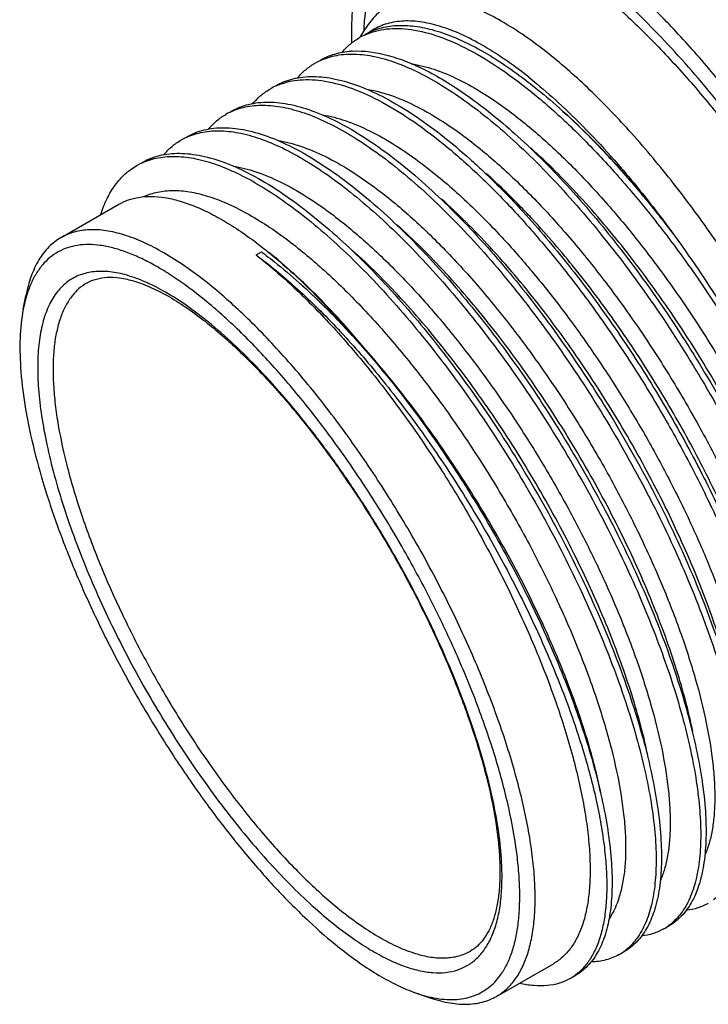
# Model space of a CAD drawing. Units: millimetres. Extents: x 0 to 420, y 0 to 297.
# Drawn here: x 293 to 312, y 167 to 194 of the extents above; entities that cross this region are included whole.
import ezdxf

# ---------------------------------------------------------------- set-up
doc = ezdxf.new("R2010")
doc.units = ezdxf.units.MM
doc.header["$LTSCALE"] = 23.1
doc.layers.get('0').update_dxf_attribs({"linetype": 'CONTINUOUS'})
doc.layers.add('FASEN', color=7, linetype='CONTINUOUS')
doc.layers.add('RUNDUNGEN', color=7, linetype='CONTINUOUS')

msp = doc.modelspace()

# ---------------------------------------------------------------- linework, layer by layer
at = {"color": 7, "linetype": 'CONTINUOUS'}
for p, q in [((302.7792, 193.1769), (302.9281, 193.4195)), ((307.2923, 192.0031), (307.3, 191.9971)), ((299.2529, 191.145), (299.2629, 191.1496)), ((294.619, 187.7149), (296.1989, 188.6217)), ((301.1627, 186.5338), (301.1809, 186.5165)), ((311.0514, 168.8689), (311.1972, 168.9526)), ((311.1907, 168.9599), (311.1883, 168.9581)), ((309.836, 168.1713), (309.9819, 168.255)), ((306.4916, 167.03), (308.0421, 167.92)), ((308.502, 167.5181), (308.6478, 167.6018))]:
    msp.add_line(p, q, dxfattribs=at)
at = {"color": 9, "linetype": 'CONTINUOUS'}
msp.add_line((299.9365, 187.24), (300.0823, 187.3237), dxfattribs=at)
at = {"color": 7, "linetype": 'CONTINUOUS'}
for centre, radius, start, end in [((303.6441, 191.626), 1.7756, 114.4643, 119.84602), ((302.6864, 190.4623), 2.3395, 93.08864, 94.0493), ((302.4277, 190.9304), 1.7734, 114.4557, 119.84929), ((301.2132, 190.2314), 1.7751, 114.43791, 119.84928), ((301.2225, 190.2111), 1.7973, 111.96255, 114.43854), ((299.9969, 189.5358), 1.7729, 114.81432, 119.85203), ((296.2247, 178.3843), 17.6671, 46.59618, 47.04683), ((298.7817, 188.8378), 1.7733, 114.45793, 119.84961), ((297.5668, 188.1393), 1.7744, 114.43794, 119.84645), ((293.007, 177.6996), 11.945, 52.88755, 53.67794), ((269.6513, 153.1739), 45.8082, 43.41073, 43.81733), ((310.3257, 170.1327), 1.4573, 299.86305, 306.29294), ((309.0931, 169.4587), 1.4866, 306.44011, 309.42224), ((309.1096, 169.4363), 1.4587, 299.86598, 306.44147), ((307.7838, 168.769), 1.4423, 299.86292, 305.08474), ((307.7758, 168.7805), 1.4564, 305.08215, 306.45375)]:
    msp.add_arc(centre, radius, start, end, dxfattribs=at)
for points, knots in [([(303.5759, 194.0665), (303.5115, 194.0296), (303.3865, 193.9461), (303.1549, 193.7422), (303.0109, 193.5544), (302.9281, 193.4195)], [0, 0, 0, 0, 0.2411098, 0.4859807, 1, 1, 1, 1]), ([(307.9175, 192.721), (307.7034, 192.8914), (307.2828, 193.2059), (306.6483, 193.6113), (306.0414, 193.9273), (305.4667, 194.1514), (304.9281, 194.2815), (304.4288, 194.3151), (303.9731, 194.2498), (303.6992, 194.1374), (303.5759, 194.0665)], [0, 0, 0, 0, 0.1714414, 0.3285989, 0.4711508, 0.599342, 0.7140204, 0.8169232, 0.9109019, 1, 1, 1, 1]), ([(307.3711, 192.0859), (307.1537, 192.2588), (306.7275, 192.5766), (306.0843, 192.9828), (305.471, 193.2936), (304.8923, 193.5063), (304.3526, 193.6187), (303.9286, 193.6262), (303.6195, 193.5766), (303.4059, 193.5144), (303.2063, 193.4263), (303.0831, 193.3507), (303.0245, 193.3091)], [0, 0, 0, 0, 0.1733335, 0.3314971, 0.4741698, 0.6016973, 0.7151642, 0.8167431, 0.8642029, 0.9101279, 0.9551634, 1, 1, 1, 1]), ([(302.9062, 193.2498), (303.0326, 193.3223), (303.3114, 193.4388), (303.7742, 193.5124), (304.28, 193.4889), (304.8246, 193.3706), (305.4045, 193.16), (306.0158, 192.859), (306.654, 192.4704), (307.077, 192.1674), (307.2923, 192.0031)], [0, 0, 0, 0, 0.0910253, 0.1866068, 0.290566, 0.4056467, 0.5335576, 0.6751724, 0.8307319, 1, 1, 1, 1]), ([(302.9087, 193.2422), (302.9996, 193.2835), (303.192, 193.3522), (303.5001, 193.4094), (303.8295, 193.4222), (304.3121, 193.3788), (304.9658, 193.2038), (305.783, 192.8329), (306.6504, 192.3005), (307.556, 191.6145), (308.4872, 190.7853), (309.43, 189.8255), (310.3702, 188.75), (311.2937, 187.5755), (312.1863, 186.3204), (313.0345, 185.0045), (313.8254, 183.6484), (314.5472, 182.2736), (315.1889, 180.9017), (315.5661, 179.9812), (315.7385, 179.5254)], [0, 0, 0, 0, 0.0150657, 0.0306735, 0.0471223, 0.0646563, 0.1036261, 0.1485432, 0.1996848, 0.256911, 0.3197934, 0.3876964, 0.4598305, 0.5352914, 0.6130911, 0.6921848, 0.7714962, 0.8499416, 0.9264518, 1, 1, 1, 1]), ([(302.2829, 192.7695), (302.3517, 192.849), (302.5002, 192.9957), (302.6715, 193.1151), (302.7604, 193.1661)], [0, 0, 0, 0, 0.5062961, 1, 1, 1, 1]), ([(301.6909, 192.5522), (301.8139, 192.6228), (302.0843, 192.7369), (302.373, 192.7855), (302.5212, 192.796)], [0, 0, 0, 0, 0.4883868, 1, 1, 1, 1]), ([(301.6936, 192.5447), (301.8336, 192.6084), (302.1422, 192.7025), (302.6453, 192.7333), (303.1927, 192.66), (303.7799, 192.4853), (304.4029, 192.2117), (305.0571, 191.8419), (305.7373, 191.3793), (306.4376, 190.828), (307.152, 190.193), (307.8742, 189.4802), (308.5978, 188.6959), (309.5702, 187.5476), (310.7405, 185.9864), (312.0311, 183.9868), (313.1828, 181.9066), (314.0059, 180.143), (314.5601, 178.7509), (314.9114, 177.7507), (315.202, 176.7873), (315.4292, 175.8698), (315.5914, 175.0064), (315.6873, 174.2049), (315.7163, 173.4725), (315.6781, 172.8153), (315.573, 172.2387), (315.401, 171.7472), (315.1961, 171.4045), (314.9999, 171.1854), (314.8925, 171.0938), (314.8368, 171.0526)], [0, 0, 0, 0, 0.0164605, 0.03409, 0.0535369, 0.0752305, 0.0994108, 0.1261729, 0.1555042, 0.1873114, 0.22144, 0.2576873, 0.2958121, 0.3355424, 0.418599, 0.5043016, 0.5899254, 0.6727383, 0.7122772, 0.7501585, 0.7861038, 0.8198632, 0.8512228, 0.8800144, 0.9061276, 0.9295285, 0.9502878, 0.9686233, 0.9849572, 0.9925908, 1, 1, 1, 1]), ([(302.5603, 192.7985), (302.877, 192.8156), (303.3828, 192.7425), (304.048, 192.5186), (304.5991, 192.2667), (305.1736, 191.9409), (305.7685, 191.5433), (306.3797, 191.0768), (306.7829, 190.7326), (306.9867, 190.5501)], [0, 0, 0, 0, 0.1876525, 0.296093, 0.4152474, 0.5454001, 0.6864942, 0.8382047, 1, 1, 1, 1]), ([(316.4938, 171.5603), (316.595, 171.6184), (316.7891, 171.7594), (317.0372, 172.033), (317.2435, 172.3674), (317.4075, 172.7598), (317.5291, 173.2079), (317.6081, 173.7093), (317.6444, 174.2616), (317.6379, 174.8617), (317.5886, 175.5064), (317.4624, 176.449), (317.1937, 177.713), (316.7221, 179.3018), (316.102, 180.9699), (315.3471, 182.6799), (314.474, 184.3937), (313.5024, 186.0725), (312.454, 187.6788), (311.3524, 189.1766), (310.2224, 190.5324), (309.0896, 191.7162), (308.3063, 192.4116), (307.9175, 192.721)], [0, 0, 0, 0, 0.0143314, 0.0292016, 0.0450835, 0.062347, 0.0812532, 0.1019696, 0.1245875, 0.1491384, 0.1756093, 0.2039495, 0.2658821, 0.334059, 0.4073123, 0.4842856, 0.563496, 0.6433886, 0.722387, 0.7989428, 0.8715875, 0.9389842, 1, 1, 1, 1]), ([(301.0643, 192.0682), (301.1335, 192.1485), (301.2829, 192.2966), (301.4555, 192.4171), (301.5451, 192.4685)], [0, 0, 0, 0, 0.5063878, 1, 1, 1, 1]), ([(304.1692, 192.4541), (304.3794, 192.4223), (304.8212, 192.3082), (305.4897, 192.0241), (306.1968, 191.6209), (306.6653, 191.2925), (306.905, 191.1111)], [0, 0, 0, 0, 0.2074166, 0.4425298, 0.7068054, 1, 1, 1, 1]), ([(300.4756, 191.8547), (300.549, 191.8968), (300.7035, 191.9712), (300.9519, 192.0499), (301.2169, 192.0961), (301.6017, 192.1147), (302.1256, 192.0496), (302.7863, 191.8462), (303.491, 191.5194), (304.2329, 191.0731), (305.0046, 190.5124), (305.5132, 190.0836), (305.7713, 189.8526)], [0, 0, 0, 0, 0.0424357, 0.0856163, 0.1302399, 0.1769263, 0.2783292, 0.3929291, 0.5222565, 0.6668029, 0.8263191, 1, 1, 1, 1]), ([(300.5503, 191.878), (300.6422, 191.9151), (300.8365, 191.9754), (301.1456, 192.0211), (301.4751, 192.0237), (301.9566, 191.968), (302.6065, 191.7813), (303.4172, 191.4019), (304.2761, 190.8657), (305.1715, 190.1806), (306.0911, 189.3566), (306.6912, 188.7434), (306.9934, 188.417)], [0, 0, 0, 0, 0.0388352, 0.0792397, 0.121928, 0.1674729, 0.2686368, 0.3849383, 0.5169619, 0.6642981, 0.8258452, 1, 1, 1, 1]), ([(307.3, 191.9971), (307.375, 191.9398), (307.683, 191.6989), (307.9811, 191.4455), (308.202, 191.2477)], [0, 0, 0, 0, 0.2415131, 1, 1, 1, 1]), ([(307.3711, 192.0859), (307.4452, 192.0269), (307.7501, 191.7788), (308.0447, 191.5182), (308.263, 191.315)], [0, 0, 0, 0, 0.2410196, 1, 1, 1, 1]), ([(299.8432, 191.3638), (299.913, 191.4456), (300.064, 191.5964), (300.2389, 191.7188), (300.3297, 191.771)], [0, 0, 0, 0, 0.5065614, 1, 1, 1, 1]), ([(302.9556, 191.7563), (303.1657, 191.7244), (303.6073, 191.6102), (304.2753, 191.326), (304.9819, 190.923), (305.4501, 190.5948), (305.6896, 190.4135)], [0, 0, 0, 0, 0.2074494, 0.4425754, 0.7068405, 1, 1, 1, 1]), ([(299.2603, 191.1571), (299.3337, 191.1993), (299.4882, 191.2737), (299.7366, 191.3524), (300.0016, 191.3985), (300.3864, 191.4172), (300.9103, 191.3521), (301.571, 191.1486), (302.2757, 190.8218), (303.0176, 190.3756), (303.7893, 189.8149), (304.2979, 189.3861), (304.556, 189.155)], [0, 0, 0, 0, 0.0424355, 0.0856159, 0.1302392, 0.1769256, 0.2783281, 0.3929271, 0.5222534, 0.6667989, 0.826312, 1, 1, 1, 1]), ([(299.2629, 191.1496), (299.403, 191.2133), (299.7115, 191.3074), (300.2147, 191.3382), (300.7621, 191.2649), (301.3493, 191.0902), (301.9723, 190.8165), (302.6265, 190.4467), (303.3067, 189.9841), (304.007, 189.4328), (304.7214, 188.7978), (305.4436, 188.0849), (306.1672, 187.3006), (307.1397, 186.1523), (308.31, 184.5911), (309.6006, 182.5914), (310.7523, 180.5112), (311.5754, 178.7476), (312.1296, 177.3555), (312.4809, 176.3552), (312.7714, 175.3919), (312.9987, 174.4743), (313.1608, 173.6109), (313.2567, 172.8095), (313.2856, 172.077), (313.2475, 171.4199), (313.1422, 170.8433), (312.9702, 170.3519), (312.7653, 170.0091), (312.5691, 169.7901), (312.4617, 169.6985), (312.4059, 169.6574)], [0, 0, 0, 0, 0.0164606, 0.0340903, 0.0535374, 0.0752312, 0.0994119, 0.1261745, 0.1555062, 0.1873138, 0.221443, 0.2576911, 0.2958166, 0.3355474, 0.4186053, 0.5043089, 0.5899334, 0.6727464, 0.7122851, 0.7501663, 0.7861111, 0.8198697, 0.8512287, 0.8800196, 0.9061319, 0.9295315, 0.9502897, 0.9686244, 0.9849576, 0.9925908, 1, 1, 1, 1]), ([(306.905, 191.1111), (307.2286, 190.8661), (307.8811, 190.3197), (308.8305, 189.3929), (309.7814, 188.3357), (310.7171, 187.1673), (311.6211, 185.909), (312.4774, 184.5838), (313.2709, 183.2159), (313.9879, 181.8305), (314.6157, 180.453), (315.1435, 179.1085), (315.5626, 177.8216), (315.866, 176.6158), (316.0235, 175.6682), (316.0826, 174.969), (316.0942, 174.4949), (316.0744, 174.0563), (316.0233, 173.6549), (315.9412, 173.2927), (315.8626, 173.069), (315.8177, 172.9654)], [0, 0, 0, 0, 0.0579545, 0.1213204, 0.1892734, 0.2608351, 0.3349216, 0.4103767, 0.4860052, 0.5606034, 0.6329902, 0.702038, 0.7667054, 0.8260754, 0.8794007, 0.9036346, 0.9261914, 0.9470617, 0.9662685, 0.9838761, 1, 1, 1, 1]), ([(308.202, 191.2477), (308.4771, 191.0015), (309.0281, 190.4759), (309.8319, 189.6226), (310.631, 188.6885), (311.1469, 188.029), (311.4026, 187.688)], [0, 0, 0, 0, 0.2310402, 0.4761716, 0.7332905, 1, 1, 1, 1]), ([(308.3061, 191.1545), (308.571, 190.9174), (309.1025, 190.409), (309.8787, 189.5803), (310.6532, 188.6681), (311.1539, 188.0225), (311.4026, 187.688)], [0, 0, 0, 0, 0.2291301, 0.4736579, 0.7314163, 1, 1, 1, 1]), ([(308.3643, 191.2199), (308.6257, 190.9727), (309.149, 190.4474), (309.9122, 189.5992), (310.6706, 188.6748), (311.16, 188.024), (311.4026, 187.688)], [0, 0, 0, 0, 0.2313306, 0.4765183, 0.7335007, 1, 1, 1, 1]), ([(298.6368, 190.6767), (298.7057, 190.7562), (298.8541, 190.9029), (299.0255, 191.0224), (299.1144, 191.0734)], [0, 0, 0, 0, 0.5062985, 1, 1, 1, 1]), ([(301.7509, 191.0571), (301.9604, 191.0245), (302.4004, 190.9095), (303.0659, 190.6253), (303.7695, 190.2234), (304.2358, 189.8964), (304.4743, 189.716)], [0, 0, 0, 0, 0.2076564, 0.4428705, 0.7070696, 1, 1, 1, 1]), ([(298.0449, 190.4596), (298.1183, 190.5017), (298.2728, 190.5761), (298.6099, 190.683), (299.0831, 190.7308), (299.6948, 190.6544), (300.3557, 190.4511), (301.0603, 190.1243), (301.8023, 189.678), (302.574, 189.1173), (303.0825, 188.6885), (303.3407, 188.4575)], [0, 0, 0, 0, 0.042443, 0.0856307, 0.1767821, 0.2782025, 0.3928217, 0.5221705, 0.666741, 0.8262816, 1, 1, 1, 1]), ([(298.0475, 190.452), (298.1876, 190.5157), (298.4961, 190.6098), (298.9993, 190.6406), (299.5467, 190.5673), (300.1338, 190.3926), (300.7569, 190.119), (301.4111, 189.7492), (302.0913, 189.2866), (302.7916, 188.7353), (303.506, 188.1004), (304.2282, 187.3875), (304.9518, 186.6032), (305.9242, 185.4549), (307.0945, 183.8937), (308.3852, 181.894), (309.5369, 179.8139), (310.36, 178.0502), (310.9142, 176.6581), (311.2655, 175.6578), (311.556, 174.6945), (311.7833, 173.7769), (311.9455, 172.9135), (312.0414, 172.1121), (312.0703, 171.3796), (312.0322, 170.7225), (311.927, 170.1459), (311.7549, 169.6544), (311.55, 169.3117), (311.3539, 169.0926), (311.2465, 169.001), (311.1907, 168.9599)], [0, 0, 0, 0, 0.0164605, 0.0340899, 0.0535367, 0.0752302, 0.0994105, 0.1261726, 0.1555039, 0.1873112, 0.2214399, 0.2576875, 0.2958126, 0.3355431, 0.4186003, 0.5043035, 0.5899279, 0.6727411, 0.7122801, 0.7501615, 0.7861067, 0.8198658, 0.8512252, 0.8800166, 0.9061295, 0.9295299, 0.9502886, 0.9686237, 0.9849574, 0.9925908, 1, 1, 1, 1]), ([(297.4194, 189.9768), (297.4885, 190.0568), (297.6375, 190.2044), (297.8097, 190.3245), (297.8991, 190.3758)], [0, 0, 0, 0, 0.5063565, 1, 1, 1, 1]), ([(300.5269, 190.3609), (300.7369, 190.3288), (301.1781, 190.2145), (301.8457, 189.9303), (302.5518, 189.5275), (303.0197, 189.1995), (303.259, 189.0184)], [0, 0, 0, 0, 0.2074861, 0.4426282, 0.7068825, 1, 1, 1, 1]), ([(305.6896, 190.4135), (306.0131, 190.1687), (306.6653, 189.6226), (307.6142, 188.6963), (308.5647, 187.6398), (309.5, 186.4721), (310.4037, 185.2145), (311.2597, 183.89), (312.0531, 182.5229), (312.77, 181.1381), (313.3979, 179.7611), (313.926, 178.4171), (314.3454, 177.1305), (314.6493, 175.9248), (314.8073, 174.977), (314.867, 174.2777), (314.8789, 173.8034), (314.8595, 173.3644), (314.8089, 172.9627), (314.7273, 172.6001), (314.6491, 172.3762), (314.6043, 172.2724)], [0, 0, 0, 0, 0.057939, 0.1212863, 0.1892188, 0.2607583, 0.3348232, 0.4102592, 0.4858713, 0.5604572, 0.6328377, 0.701886, 0.766562, 0.8259485, 0.8792985, 0.9035473, 0.9261206, 0.9470083, 0.9662335, 0.9838588, 1, 1, 1, 1]), ([(306.9867, 190.5501), (307.2271, 190.3349), (307.709, 189.8789), (308.6702, 188.878), (309.85, 187.4763), (311.1834, 185.6334), (312.4178, 183.6593), (313.5118, 181.623), (314.2887, 179.9058), (314.8083, 178.5559), (315.1356, 177.5888), (315.4044, 176.659), (315.5481, 176.0488), (315.6088, 175.7517)], [0, 0, 0, 0, 0.055769, 0.1145885, 0.2397597, 0.3720044, 0.5073906, 0.6418135, 0.7711984, 0.8327981, 0.8917289, 0.9475836, 1, 1, 1, 1]), ([(315.4906, 176.3303), (315.4341, 176.6073), (315.3001, 177.1764), (315.0492, 178.0436), (314.7436, 178.946), (314.2583, 180.2061), (313.5321, 181.8097), (312.5093, 183.7119), (311.3548, 185.5569), (310.1071, 187.2801), (309.003, 188.5912), (308.103, 189.5279), (307.6518, 189.9548), (307.4266, 190.1564)], [0, 0, 0, 0, 0.0522963, 0.1080455, 0.166886, 0.2284115, 0.3576977, 0.4920898, 0.6275127, 0.7598597, 0.8851944, 0.9441156, 1, 1, 1, 1]), ([(296.8296, 189.762), (296.903, 189.8041), (297.0575, 189.8785), (297.3945, 189.9854), (297.8678, 190.0332), (298.4794, 189.9569), (299.1404, 189.7535), (299.845, 189.4267), (300.5869, 188.9804), (301.3587, 188.4197), (301.8672, 187.991), (302.1254, 187.7599)], [0, 0, 0, 0, 0.0424431, 0.0856306, 0.1767821, 0.2782027, 0.3928221, 0.5221711, 0.6667416, 0.8262819, 1, 1, 1, 1]), ([(296.8328, 189.7547), (296.972, 189.818), (297.2785, 189.9116), (297.7782, 189.9431), (298.3217, 189.8717), (298.9046, 189.7), (299.5231, 189.4306), (300.1725, 189.066), (300.8478, 188.6095), (301.5432, 188.0653), (302.2528, 187.4381), (302.9705, 186.7335), (303.6899, 185.9581), (304.6575, 184.8218), (305.8234, 183.2755), (307.1117, 181.2927), (308.2646, 179.2269), (309.0916, 177.473), (309.6512, 176.0863), (310.0079, 175.088), (310.3049, 174.125), (310.5396, 173.206), (310.7103, 172.3395), (310.8156, 171.533), (310.8547, 170.7938), (310.8276, 170.128), (310.7343, 169.5411), (310.5746, 169.0375), (310.3485, 168.6215), (310.1462, 168.4), (310.0371, 168.3104)], [0, 0, 0, 0, 0.0164076, 0.0339702, 0.0533283, 0.0749073, 0.098947, 0.125544, 0.1546888, 0.1862923, 0.2202043, 0.2562274, 0.294126, 0.3336334, 0.4162789, 0.5016551, 0.5870814, 0.6698633, 0.709458, 0.7474461, 0.78355, 0.8175192, 0.849138, 0.8782335, 0.9046872, 0.9284522, 0.9495791, 0.9682546, 0.984855, 1, 1, 1, 1]), ([(305.7713, 189.8526), (305.8861, 189.7499), (306.3581, 189.3159), (306.8082, 188.8582), (307.1392, 188.5007)], [0, 0, 0, 0, 0.240132, 1, 1, 1, 1]), ([(295.6991, 188.3395), (295.7477, 188.4893), (295.8592, 188.7712), (296.0835, 189.1484), (296.3563, 189.4562), (296.5714, 189.6138), (296.6838, 189.6783)], [0, 0, 0, 0, 0.27824, 0.5332858, 0.7712225, 1, 1, 1, 1]), ([(299.3082, 189.6638), (299.5184, 189.632), (299.9602, 189.5179), (300.6286, 189.2337), (301.3356, 188.8306), (301.804, 188.5022), (302.0436, 188.3208)], [0, 0, 0, 0, 0.2074239, 0.4425395, 0.7068121, 1, 1, 1, 1]), ([(304.4743, 189.716), (304.8453, 189.4351), (305.5928, 188.8003), (306.2836, 188.1053), (306.633, 187.7289)], [0, 0, 0, 0, 0.4753839, 1, 1, 1, 1]), ([(307.4747, 188.2121), (307.3703, 188.3246), (306.9632, 188.7541), (306.5378, 189.1665), (306.2113, 189.4588)], [0, 0, 0, 0, 0.25936, 1, 1, 1, 1]), ([(296.879, 188.8314), (296.998, 188.8862), (297.2576, 188.9703), (297.6798, 189.0114), (298.1375, 188.9714), (298.6274, 188.8522), (299.1468, 188.6553), (299.6923, 188.3826), (300.2603, 188.0362), (300.6369, 187.7682), (300.8283, 187.6233)], [0, 0, 0, 0, 0.0912124, 0.187904, 0.2932018, 0.4093138, 0.5376056, 0.6787597, 0.8329858, 1, 1, 1, 1]), ([(303.259, 189.0184), (303.5826, 188.7735), (304.2349, 188.2273), (305.184, 187.3007), (306.1347, 186.2438), (307.0702, 185.0758), (307.974, 183.8179), (308.8302, 182.493), (309.6237, 181.1256), (310.3406, 179.7405), (310.9684, 178.3632), (311.4964, 177.019), (311.9157, 175.7322), (312.2193, 174.5265), (312.3771, 173.5787), (312.4365, 172.8795), (312.4482, 172.4053), (312.4286, 171.9665), (312.3778, 171.565), (312.296, 171.2025), (312.2176, 170.9787), (312.1727, 170.875)], [0, 0, 0, 0, 0.0579467, 0.1213031, 0.1892453, 0.2607957, 0.334871, 0.4103159, 0.4859359, 0.5605279, 0.6329119, 0.7019602, 0.766632, 0.8260104, 0.8793485, 0.9035899, 0.9261552, 0.9470344, 0.9662507, 0.9838672, 1, 1, 1, 1]), ([(304.556, 189.155), (304.7965, 188.9398), (305.2783, 188.4838), (306.2396, 187.4829), (307.4194, 186.0812), (308.7527, 184.2383), (309.9871, 182.2642), (311.0811, 180.2279), (311.8581, 178.5107), (312.3776, 177.1607), (312.705, 176.1937), (312.9738, 175.2639), (313.1175, 174.6537), (313.1781, 174.3565)], [0, 0, 0, 0, 0.0557689, 0.1145882, 0.2397596, 0.3720042, 0.5073904, 0.6418134, 0.7711983, 0.8327978, 0.8917287, 0.9475838, 1, 1, 1, 1]), ([(296.1989, 188.6217), (296.2804, 188.6685), (296.455, 188.748), (296.6409, 188.7946), (296.7362, 188.8105)], [0, 0, 0, 0, 0.492826, 1, 1, 1, 1]), ([(296.7362, 188.8105), (296.8491, 188.8292), (297.0881, 188.8458), (297.4609, 188.8113), (297.8581, 188.7194), (298.2776, 188.5709), (298.7176, 188.3668), (299.1758, 188.1081), (299.65, 187.7962), (299.9644, 187.5619), (300.1239, 187.4367)], [0, 0, 0, 0, 0.0915538, 0.1905673, 0.2986793, 0.4169842, 0.5461176, 0.686364, 0.8377293, 1, 1, 1, 1]), ([(313.06, 174.9351), (313.0034, 175.2122), (312.8694, 175.7813), (312.6186, 176.6485), (312.3129, 177.5509), (311.8276, 178.811), (311.1014, 180.4145), (310.0787, 182.3168), (308.9241, 184.1617), (307.6765, 185.8849), (306.5723, 187.1961), (305.6723, 188.1328), (305.2211, 188.5597), (304.9959, 188.7612)], [0, 0, 0, 0, 0.0522962, 0.1080455, 0.1668859, 0.2284113, 0.3576979, 0.4920899, 0.6275128, 0.7598596, 0.8851944, 0.9441151, 1, 1, 1, 1]), ([(303.3407, 188.4575), (303.5811, 188.2422), (304.063, 187.7862), (305.0243, 186.7853), (306.204, 185.3836), (307.5374, 183.5407), (308.7718, 181.5666), (309.8658, 179.5303), (310.6428, 177.8131), (311.1623, 176.4632), (311.4896, 175.4961), (311.7585, 174.5663), (311.9021, 173.9561), (311.9628, 173.659)], [0, 0, 0, 0, 0.055769, 0.1145884, 0.2397596, 0.3720043, 0.5073905, 0.6418134, 0.7711983, 0.8327978, 0.8917286, 0.9475836, 1, 1, 1, 1]), ([(307.1392, 188.5007), (307.569, 188.0365), (308.4144, 187.0482), (309.6033, 185.4569), (310.7245, 183.7498), (311.749, 181.9728), (312.6501, 180.1739), (313.4049, 178.4015), (313.9945, 176.7036), (314.2841, 175.5894), (314.3935, 175.0541)], [0, 0, 0, 0, 0.1229452, 0.2525319, 0.3858112, 0.5196678, 0.6509571, 0.7766198, 0.8938036, 1, 1, 1, 1]), ([(302.0436, 188.3208), (302.3671, 188.0761), (303.019, 187.5302), (303.9676, 186.6043), (304.9178, 185.5481), (305.8529, 184.3809), (306.7563, 183.1238), (307.6122, 181.7999), (308.4055, 180.4332), (309.1223, 179.0489), (309.7503, 177.6723), (310.2785, 176.3285), (310.6982, 175.0421), (311.0024, 173.8364), (311.1608, 172.8886), (311.2207, 172.1891), (311.2329, 171.7147), (311.2138, 171.2755), (311.1636, 170.8736), (311.0822, 170.5107), (311.0043, 170.2865), (310.9596, 170.1826)], [0, 0, 0, 0, 0.0579293, 0.1212643, 0.1891824, 0.2607074, 0.3347575, 0.4101796, 0.4857807, 0.560359, 0.6327358, 0.7017849, 0.7664667, 0.8258644, 0.8792308, 0.9034895, 0.9260737, 0.946973, 0.9662103, 0.9838476, 1, 1, 1, 1]), ([(306.9934, 188.417), (307.3282, 188.0554), (307.9907, 187.2941), (308.9389, 186.0795), (309.8533, 184.7813), (310.7192, 183.4212), (311.5227, 182.0217), (312.2509, 180.6063), (312.8923, 179.1985), (313.4368, 177.8217), (313.876, 176.4988), (314.2034, 175.2517), (314.4142, 174.1008), (314.4932, 173.2084), (314.4898, 172.5598), (314.4568, 172.1257), (314.3934, 171.7285), (314.2998, 171.3699), (314.1763, 171.0512), (314.0229, 170.7737), (313.84, 170.5391), (313.6965, 170.4104), (313.6212, 170.3549)], [0, 0, 0, 0, 0.0728007, 0.1489952, 0.2275273, 0.3072771, 0.3870948, 0.4658252, 0.5423352, 0.6155405, 0.684435, 0.7481224, 0.8058557, 0.8570906, 0.8801881, 0.9015954, 0.9213485, 0.9395238, 0.9562489, 0.971715, 0.9861856, 1, 1, 1, 1]), ([(314.2753, 175.6327), (314.1732, 176.1329), (313.9022, 177.1744), (313.3502, 178.7619), (312.643, 180.4197), (311.7982, 182.103), (310.8377, 183.766), (309.7861, 185.3638), (308.6709, 186.853), (307.8779, 187.7778), (307.4747, 188.2121)], [0, 0, 0, 0, 0.1060158, 0.2230924, 0.3487121, 0.4800124, 0.6139216, 0.7472809, 0.876961, 1, 1, 1, 1]), ([(311.8447, 174.2376), (311.7881, 174.5147), (311.6541, 175.0837), (311.4032, 175.9509), (311.0976, 176.8533), (310.6123, 178.1134), (309.8861, 179.717), (308.8633, 181.6192), (307.7088, 183.4642), (306.4612, 185.1874), (305.357, 186.4985), (304.457, 187.4352), (304.0058, 187.8621), (303.7806, 188.0637)], [0, 0, 0, 0, 0.0522962, 0.1080456, 0.1668861, 0.2284113, 0.3576975, 0.4920898, 0.6275131, 0.7598596, 0.8851944, 0.9441151, 1, 1, 1, 1]), ([(300.8283, 187.6233), (301.165, 187.3685), (301.8435, 186.7981), (302.8291, 185.8278), (303.815, 184.7186), (304.7825, 183.4922), (305.7132, 182.1728), (306.5893, 180.7861), (307.3944, 179.3598), (308.1132, 177.9218), (308.7323, 176.5006), (309.2403, 175.1243), (309.6281, 173.8198), (309.852, 172.7849), (309.9607, 172.0137), (310.0061, 171.486), (310.0178, 170.9942), (309.9958, 170.5406), (309.94, 170.1272), (309.8264, 169.6542), (309.685, 169.3294), (309.5611, 169.1463)], [0, 0, 0, 0, 0.0592193, 0.1241381, 0.1938396, 0.2672343, 0.3431194, 0.4202142, 0.4971998, 0.5727569, 0.6456009, 0.7145187, 0.7784108, 0.836337, 0.8628367, 0.8875991, 0.9105863, 0.9317877, 0.9512313, 0.9689916, 1, 1, 1, 1]), ([(302.1254, 187.7599), (302.3658, 187.5447), (302.8477, 187.0887), (303.8089, 186.0877), (304.9887, 184.6861), (306.3221, 182.8431), (307.5565, 180.8691), (308.6504, 178.8327), (309.4274, 177.1156), (309.947, 175.7656), (310.2743, 174.7985), (310.5431, 173.8688), (310.6868, 173.2586), (310.7475, 172.9614)], [0, 0, 0, 0, 0.055769, 0.1145885, 0.2397596, 0.3720044, 0.5073905, 0.6418134, 0.7711983, 0.832798, 0.8917287, 0.9475835, 1, 1, 1, 1]), ([(306.633, 187.7289), (306.9142, 187.426), (307.4719, 186.7909), (308.2747, 185.7819), (309.0542, 184.7062), (309.8002, 183.5785), (310.503, 182.4141), (311.1535, 181.2286), (311.7433, 180.0381), (312.2649, 178.8586), (312.7116, 177.7062), (313.0779, 176.5963), (313.3593, 175.5438), (313.5526, 174.5628), (313.6557, 173.6661), (313.666, 172.9766), (313.6234, 172.4792), (313.5543, 172.0527), (313.4657, 171.751), (313.386, 171.5679)], [0, 0, 0, 0, 0.0686002, 0.1401703, 0.2139061, 0.2889641, 0.3644695, 0.4395384, 0.5132919, 0.5848738, 0.6534677, 0.7183137, 0.7787296, 0.8341364, 0.8840892, 0.9283229, 0.9482913, 0.9668554, 1, 1, 1, 1]), ([(311.4026, 187.688), (311.858, 187.0573), (312.7301, 185.7518), (313.9011, 183.7158), (314.9182, 181.6375), (315.4891, 180.2252), (315.7385, 179.5254)], [0, 0, 0, 0, 0.2517653, 0.5075878, 0.7595677, 1, 1, 1, 1]), ([(300.1239, 187.4367), (300.2102, 187.369), (300.5674, 187.0808), (300.9097, 186.7744), (301.1627, 186.5338)], [0, 0, 0, 0, 0.2391143, 1, 1, 1, 1]), ([(310.6293, 173.54), (310.5728, 173.8171), (310.4388, 174.3862), (310.1879, 175.2534), (309.8823, 176.1557), (309.397, 177.4158), (308.6708, 179.0194), (307.648, 180.9216), (306.4935, 182.7666), (305.2459, 184.4898), (304.1417, 185.8009), (303.2417, 186.7377), (302.7905, 187.1646), (302.5653, 187.3661)], [0, 0, 0, 0, 0.052296, 0.1080452, 0.1668855, 0.2284104, 0.3576962, 0.4920873, 0.6275104, 0.7598572, 0.8851929, 0.9441145, 1, 1, 1, 1]), ([(299.9365, 187.24), (300.2984, 186.9587), (301.0277, 186.3255), (302.0828, 185.2453), (303.1353, 184.007), (304.1616, 182.6384), (305.139, 181.17), (306.0459, 179.6349), (306.8621, 178.0678), (307.5698, 176.5042), (308.1535, 174.9791), (308.6007, 173.527), (308.8596, 172.3719), (308.9852, 171.5108), (309.0375, 170.9223), (309.0505, 170.3748), (309.0241, 169.8713), (308.9585, 169.4145), (308.8538, 169.0067), (308.7101, 168.6501), (308.5276, 168.3467), (308.3066, 168.099), (308.1328, 167.972), (308.0421, 167.92)], [0, 0, 0, 0, 0.0613962, 0.1291315, 0.2020776, 0.2788998, 0.3581304, 0.4382182, 0.5175828, 0.5946652, 0.6679758, 0.7361497, 0.7980086, 0.8262811, 0.8526611, 0.8770959, 0.8995688, 0.9201096, 0.9388066, 0.9558253, 0.9714288, 0.985992, 1, 1, 1, 1]), ([(299.9365, 187.24), (300.3079, 186.9669), (301.0573, 186.3462), (302.1426, 185.2776), (303.2278, 184.0441), (304.2885, 182.6742), (305.3015, 181.1995), (306.2447, 179.6538), (307.0979, 178.0722), (307.843, 176.4904), (308.4647, 174.9438), (308.9503, 173.4665), (309.2424, 172.2877), (309.3954, 171.4053), (309.468, 170.7995), (309.5014, 170.2335), (309.4957, 169.7104), (309.451, 169.2327), (309.3675, 168.8028), (309.2454, 168.4226), (309.0848, 168.0942), (308.8862, 167.8197), (308.7257, 167.6716), (308.6411, 167.6091)], [0, 0, 0, 0, 0.0605753, 0.1275983, 0.199942, 0.2762658, 0.3550974, 0.4348884, 0.5140687, 0.5910955, 0.6645019, 0.7329463, 0.7952677, 0.8238436, 0.8505716, 0.8753934, 0.8982808, 0.9192452, 0.9383482, 0.9557151, 0.9715551, 0.9861774, 1, 1, 1, 1]), ([(300.2144, 187.2252), (300.2893, 187.1685), (300.5976, 186.9297), (300.8953, 186.6775), (301.116, 186.4803)], [0, 0, 0, 0, 0.2409889, 1, 1, 1, 1]), ([(301.1703, 186.541), (301.0963, 186.6105), (300.8085, 186.8758), (300.5108, 187.1303), (300.2839, 187.3108)], [0, 0, 0, 0, 0.259311, 1, 1, 1, 1]), ([(301.116, 186.4803), (301.3481, 186.2727), (301.8134, 185.8327), (302.741, 184.866), (303.8786, 183.5117), (305.1626, 181.7315), (306.3495, 179.8263), (307.3996, 177.8632), (308.1443, 176.2093), (308.6418, 174.91), (308.9552, 173.9796), (309.2125, 173.0851), (309.3501, 172.4981), (309.4083, 172.2122)], [0, 0, 0, 0, 0.0558516, 0.1147857, 0.2402146, 0.3726636, 0.5081266, 0.6424738, 0.771656, 0.8331283, 0.8919304, 0.9476699, 1, 1, 1, 1]), ([(302.7042, 184.8897), (302.4492, 185.1729), (301.9402, 185.7121), (301.4032, 186.2235), (301.1347, 186.4635)], [0, 0, 0, 0, 0.5141795, 1, 1, 1, 1]), ([(302.9284, 184.6544), (302.6445, 184.9968), (302.078, 185.6446), (301.4729, 186.2568), (301.1703, 186.541)], [0, 0, 0, 0, 0.5172978, 1, 1, 1, 1]), ([(301.1809, 186.5165), (301.4418, 186.2677), (301.9637, 185.738), (302.457, 185.1818), (302.7042, 184.8897)], [0, 0, 0, 0, 0.4850998, 1, 1, 1, 1]), ([(309.3309, 172.5928), (309.2356, 173.0611), (308.9835, 174.0373), (308.4708, 175.529), (307.813, 177.0938), (307.0246, 178.6927), (306.1237, 180.2859), (305.1313, 181.8336), (304.0705, 183.2973), (303.3144, 184.2171), (302.9284, 184.6544)], [0, 0, 0, 0, 0.1040016, 0.2190781, 0.342988, 0.4731617, 0.6068232, 0.741093, 0.8730787, 1, 1, 1, 1]), ([(311.9628, 173.659), (312.022, 173.3694), (312.1191, 172.8117), (312.2013, 172.006), (312.2129, 171.2746), (312.1541, 170.6239), (312.0247, 170.0593), (311.8248, 169.5854), (311.5931, 169.2645), (311.3759, 169.0671), (311.258, 168.9875), (311.1972, 168.9526)], [0, 0, 0, 0, 0.1760657, 0.3369073, 0.4819602, 0.6111685, 0.7251847, 0.8256674, 0.9156537, 0.9582071, 1, 1, 1, 1]), ([(310.7475, 172.9614), (310.8066, 172.6718), (310.9038, 172.1141), (310.9859, 171.3084), (310.9976, 170.577), (310.9387, 169.9263), (310.8094, 169.3617), (310.6094, 168.8878), (310.3778, 168.5669), (310.1605, 168.3696), (310.0427, 168.29), (309.9819, 168.255)], [0, 0, 0, 0, 0.1760662, 0.3369076, 0.48196, 0.611168, 0.7251845, 0.8256676, 0.9156538, 0.9582071, 1, 1, 1, 1]), ([(309.4083, 172.2122), (309.4662, 171.9282), (309.561, 171.3814), (309.6404, 170.5916), (309.6504, 169.875), (309.5911, 169.2378), (309.4626, 168.6852), (309.265, 168.2215), (309.0369, 167.9075), (308.8233, 167.7142), (308.7075, 167.6362), (308.6478, 167.6019)], [0, 0, 0, 0, 0.1761613, 0.3369897, 0.4819553, 0.6110483, 0.7249727, 0.8254348, 0.9154984, 0.9581225, 1, 1, 1, 1]), ([(312.2667, 169.5665), (312.1769, 169.5149), (311.9818, 169.4295), (311.7737, 169.3864), (311.6668, 169.374)], [0, 0, 0, 0, 0.490504, 1, 1, 1, 1]), ([(311.0513, 168.8689), (310.9605, 168.8168), (310.763, 168.7306), (310.5522, 168.6877), (310.444, 168.6756)], [0, 0, 0, 0, 0.490296, 1, 1, 1, 1]), ([(309.836, 168.1713), (309.7237, 168.1068), (309.4731, 168.0054), (309.2058, 167.9708), (309.0686, 167.9672)], [0, 0, 0, 0, 0.4856178, 1, 1, 1, 1]), ([(308.502, 167.5181), (308.4084, 167.4644), (308.204, 167.3764), (307.8665, 167.3117), (307.4986, 167.3124), (307.2474, 167.3536), (307.1182, 167.3832)], [0, 0, 0, 0, 0.2276358, 0.4649499, 0.7202728, 1, 1, 1, 1])]:
    msp.add_open_spline(points, degree=3, knots=knots, dxfattribs=at)
at = {"layer": 'FASEN', "color": 7, "linetype": 'CONTINUOUS'}
for p, q in [((293.5902, 185.7625), (293.6598, 186.1222)), ((304.2868, 167.1264), (304.6325, 167.0051))]:
    msp.add_line(p, q, dxfattribs=at)
for centre, radius, start, end in [((310.5867, 192.9475), 7.7205, 176.69936, 177.08721), ((310.4548, 192.955), 7.5884, 176.44665, 176.69897), ((305.4015, 170.1573), 3.2274, 256.33467, 257.69776)]:
    msp.add_arc(centre, radius, start, end, dxfattribs=at)
for points, knots in [([(319.8583, 176.8278), (319.7152, 177.4971), (319.3457, 178.8824), (318.6073, 180.983), (317.6758, 183.1549), (316.576, 185.3393), (315.3374, 187.4773), (313.9935, 189.5112), (312.5807, 191.3859), (311.3524, 192.8035), (310.3624, 193.814), (309.6431, 194.4858), (308.9356, 195.0836), (308.2447, 195.6035), (307.5749, 196.042), (306.9306, 196.3962), (306.3159, 196.6638), (305.7342, 196.8428), (305.1889, 196.9318), (304.6829, 196.9286), (304.2201, 196.8314), (303.8058, 196.6392), (303.446, 196.3537), (303.1446, 195.9798), (302.9027, 195.5226), (302.7873, 195.1826), (302.7381, 195.0017)], [0, 0, 0, 0, 0.0702322, 0.1468849, 0.2282838, 0.3125457, 0.3976807, 0.4816646, 0.5625172, 0.6383819, 0.6739263, 0.7076297, 0.7393366, 0.7689217, 0.7962934, 0.8214059, 0.8442702, 0.8649712, 0.8836937, 0.9007481, 0.9165959, 0.931844, 0.9471871, 0.9633054, 0.9807699, 1, 1, 1, 1]), ([(320.2702, 176.8329), (320.1714, 177.295), (319.9344, 178.2443), (319.4855, 179.6868), (318.9361, 181.1815), (318.2932, 182.709), (317.5649, 184.2497), (316.7605, 185.7839), (315.8904, 187.2918), (314.9658, 188.7541), (313.9985, 190.1518), (313.001, 191.4673), (311.9862, 192.6834), (310.9671, 193.7849), (309.9567, 194.7578), (308.9679, 195.5898), (308.0131, 196.2707), (307.3696, 196.6399), (307.0561, 196.7928)], [0, 0, 0, 0, 0.0578656, 0.1197119, 0.1849096, 0.2527787, 0.3225757, 0.3935257, 0.4648317, 0.5356906, 0.6053074, 0.6729095, 0.7377622, 0.7991846, 0.856568, 0.9093982, 0.9572843, 1, 1, 1, 1]), ([(302.881, 193.4253), (302.8917, 193.5989), (302.924, 193.9326), (303.0105, 194.4089), (303.1329, 194.8395), (303.2911, 195.2226), (303.4847, 195.5565), (303.7136, 195.8395), (303.9768, 196.0696), (304.1743, 196.1864), (304.2764, 196.2348)], [0, 0, 0, 0, 0.1586738, 0.3055009, 0.4410702, 0.5663273, 0.6826867, 0.7920612, 0.8968876, 1, 1, 1, 1]), ([(306.4098, 196.1976), (306.7051, 196.094), (307.3179, 195.8163), (308.2324, 195.256), (309.1911, 194.5322), (310.1806, 193.6546), (311.1874, 192.6352), (312.1973, 191.4881), (313.196, 190.2293), (314.1694, 188.8765), (315.1036, 187.4489), (315.9854, 185.9668), (316.8022, 184.451), (317.5425, 182.9232), (318.1957, 181.405), (318.7528, 179.9179), (319.2058, 178.4831), (319.4435, 177.539), (319.5416, 177.0797)], [0, 0, 0, 0, 0.0393741, 0.0843105, 0.1347355, 0.1903301, 0.2505997, 0.3149181, 0.3825602, 0.452726, 0.5245622, 0.5971818, 0.6696825, 0.7411638, 0.810747, 0.8775875, 0.9409083, 1, 1, 1, 1]), ([(302.6547, 194.6412), (302.6058, 194.3887), (302.54, 193.8473), (302.5318, 193.3027), (302.5391, 193.0161)], [0, 0, 0, 0, 0.4729337, 1, 1, 1, 1]), ([(298.6093, 186.4782), (298.4125, 186.6349), (298.026, 186.9239), (297.4428, 187.2965), (296.885, 187.5869), (296.3569, 187.7929), (295.8618, 187.9124), (295.4029, 187.9434), (294.9841, 187.8833), (294.7324, 187.78), (294.619, 187.7149)], [0, 0, 0, 0, 0.1714416, 0.3285993, 0.471151, 0.599342, 0.7140204, 0.8169233, 0.910902, 1, 1, 1, 1]), ([(294.619, 187.7149), (294.5586, 187.6802), (294.4416, 187.6018), (294.2249, 187.4095), (293.9911, 187.0996), (293.7835, 186.6436), (293.695, 186.3038), (293.6598, 186.1221)], [0, 0, 0, 0, 0.1089932, 0.2197535, 0.4526632, 0.7102661, 1, 1, 1, 1]), ([(298.4152, 186.1096), (298.143, 186.3263), (297.7333, 186.6251), (297.1735, 186.9616), (296.7809, 187.1634), (296.4034, 187.322), (296.0426, 187.4367), (295.6999, 187.5069), (295.3766, 187.5319), (295.0739, 187.5113), (294.7935, 187.4447), (294.5371, 187.3318), (294.3068, 187.1734), (294.1041, 186.9707), (293.9298, 186.7252), (293.7845, 186.4388), (293.7101, 186.2301), (293.6772, 186.1201)], [0, 0, 0, 0, 0.18018, 0.2619441, 0.3380536, 0.4085796, 0.4737065, 0.5337786, 0.589336, 0.6411501, 0.6902375, 0.7378436, 0.7853553, 0.8341694, 0.885556, 0.9405651, 1, 1, 1, 1]), ([(306.4916, 167.03), (306.5846, 167.0834), (306.763, 167.2129), (306.991, 167.4644), (307.1806, 167.7717), (307.3313, 168.1324), (307.4431, 168.5442), (307.5157, 169.0051), (307.5491, 169.5126), (307.5431, 170.0642), (307.4978, 170.6567), (307.3817, 171.5231), (307.1348, 172.6847), (306.7014, 174.145), (306.1315, 175.6781), (305.4376, 177.2498), (304.6352, 178.8248), (303.7422, 180.3678), (302.7786, 181.8441), (301.7662, 183.2207), (300.7277, 184.4668), (299.6865, 185.5548), (298.9667, 186.1939), (298.6093, 186.4782)], [0, 0, 0, 0, 0.0143314, 0.0292016, 0.0450835, 0.0623471, 0.0812534, 0.1019699, 0.1245877, 0.1491388, 0.1756097, 0.20395, 0.2658827, 0.3340598, 0.4073133, 0.4842868, 0.5634974, 0.6433901, 0.7223886, 0.7989445, 0.8715893, 0.9389854, 1, 1, 1, 1]), ([(293.6772, 186.1201), (293.6687, 186.0916), (293.6352, 185.9736), (293.6079, 185.8539), (293.5902, 185.7627)], [0, 0, 0, 0, 0.2426082, 1, 1, 1, 1]), ([(306.5636, 167.5618), (306.6296, 167.6475), (306.7511, 167.8383), (306.8941, 168.1612), (307.0037, 168.5287), (307.0798, 168.9388), (307.1221, 169.3898), (307.1306, 169.8795), (307.1052, 170.4056), (307.0239, 171.1752), (306.8336, 172.21), (306.4842, 173.5163), (306.0138, 174.8965), (305.4315, 176.3234), (304.7486, 177.7687), (303.9785, 179.2039), (303.1365, 180.6004), (302.2394, 181.9307), (301.3048, 183.1683), (300.3514, 184.289), (299.3982, 185.2708), (298.7412, 185.8503), (298.4152, 186.1096)], [0, 0, 0, 0, 0.0152597, 0.0317422, 0.0496822, 0.0692373, 0.0905, 0.1135127, 0.1382774, 0.1647639, 0.2226445, 0.2864937, 0.3553882, 0.428232, 0.5038066, 0.5808144, 0.6579173, 0.7337749, 0.8070813, 0.8766051, 0.9412268, 1, 1, 1, 1]), ([(293.5902, 185.7627), (293.5398, 185.502), (293.4836, 184.9316), (293.5117, 184.0163), (293.6456, 182.9952), (293.8834, 181.8838), (294.2217, 180.6991), (294.6553, 179.4596), (295.1776, 178.1846), (295.7804, 176.8944), (296.4542, 175.6092), (297.1885, 174.3494), (297.9716, 173.1348), (298.7912, 171.9847), (299.6342, 170.917), (300.4875, 169.9486), (301.3374, 169.0945), (301.9202, 168.5862), (302.2092, 168.3562)], [0, 0, 0, 0, 0.039788, 0.0854875, 0.1369903, 0.1939087, 0.2556565, 0.3215015, 0.3906025, 0.462039, 0.5348364, 0.6079897, 0.680486, 0.7513272, 0.8195521, 0.8842612, 0.9446407, 1, 1, 1, 1]), ([(302.2092, 168.3562), (302.3882, 168.2138), (302.7403, 167.9494), (303.2714, 167.6042), (303.7815, 167.328), (304.1215, 167.1844), (304.2868, 167.1264)], [0, 0, 0, 0, 0.2830705, 0.5443323, 0.7832374, 1, 1, 1, 1]), ([(304.7139, 167.0041), (304.8997, 166.9636), (305.1775, 166.9288), (305.537, 166.9546), (305.7818, 167.0078), (306.0086, 167.0956), (306.2164, 167.2176), (306.4041, 167.3732), (306.5129, 167.496), (306.5636, 167.5618)], [0, 0, 0, 0, 0.2786026, 0.4056524, 0.5267711, 0.6442197, 0.7605187, 0.8782792, 1, 1, 1, 1]), ([(304.2868, 167.1264), (304.3166, 167.1159), (304.4327, 167.0767), (304.5507, 167.0428), (304.6391, 167.0213)], [0, 0, 0, 0, 0.2575504, 1, 1, 1, 1]), ([(304.6323, 167.0052), (304.8069, 166.9439), (305.1449, 166.8489), (305.6435, 166.7981), (306.029, 166.8437), (306.3045, 166.9338), (306.4312, 166.9953), (306.4916, 167.03)], [0, 0, 0, 0, 0.2897393, 0.5473412, 0.7802498, 0.8910089, 1, 1, 1, 1])]:
    msp.add_open_spline(points, degree=3, knots=knots, dxfattribs=at)
at = {"layer": 'RUNDUNGEN', "color": 9, "linetype": 'CONTINUOUS'}
for centre, radius, start, end in [((291.4208, 176.5209), 11.4492, 50.97364, 51.48832), ((298.9537, 170.2746), 7.6889, 1.81379, 2.29065)]:
    msp.add_arc(centre, radius, start, end, dxfattribs=at)
at = {"layer": 'RUNDUNGEN', "color": 7, "linetype": 'CONTINUOUS'}
msp.add_arc((291.9252, 176.9892), 10.7292, 51.48734, 52.04623, dxfattribs=at)
at = {"layer": 'RUNDUNGEN', "color": 9, "linetype": 'CONTINUOUS'}
for points, knots in [([(298.5499, 185.4797), (298.3593, 185.6313), (297.9859, 185.9094), (297.4223, 186.263), (296.8856, 186.5309), (296.3804, 186.7106), (295.9102, 186.7997), (295.4783, 186.7957), (295.0896, 186.6951), (294.7523, 186.4965), (294.474, 186.2048), (294.2574, 185.8276), (294.1019, 185.3707), (294.0068, 184.8381), (293.9721, 184.2343), (293.9978, 183.5643), (294.0836, 182.8341), (294.2287, 182.0504), (294.4318, 181.2206), (294.691, 180.3525), (295.0038, 179.4544), (295.4953, 178.2117), (296.2222, 176.6472), (297.2352, 174.8153), (298.3624, 173.0737), (299.3792, 171.7283), (300.2185, 170.7521), (300.8372, 170.0955), (301.4506, 169.5072), (301.8677, 169.1508), (302.0746, 168.9862)], [0, 0, 0, 0, 0.0300396, 0.0573805, 0.0819758, 0.1038887, 0.1233321, 0.1407253, 0.1567413, 0.1722912, 0.188383, 0.2059124, 0.2255328, 0.247646, 0.2724527, 0.3000072, 0.3302577, 0.3630742, 0.3982668, 0.4355983, 0.4747948, 0.5155524, 0.6004115, 0.6873958, 0.7735931, 0.8561351, 0.8951978, 0.9323711, 0.9673833, 1, 1, 1, 1]), ([(295.3284, 186.479), (295.2465, 186.432), (295.0894, 186.3179), (294.8886, 186.0965), (294.7217, 185.8259), (294.589, 185.5083), (294.4906, 185.1457), (294.4266, 184.7399), (294.3972, 184.293), (294.4025, 183.8073), (294.4424, 183.2855), (294.5446, 182.5227), (294.762, 181.4998), (295.1437, 180.2141), (295.6455, 178.8641), (296.2565, 177.4802), (296.963, 176.0934), (297.7493, 174.7348), (298.5978, 173.4349), (299.4893, 172.2228), (300.4037, 171.1256), (301.3204, 170.1678), (301.9542, 169.6051), (302.2687, 169.3548)], [0, 0, 0, 0, 0.0143316, 0.0292021, 0.0450843, 0.0623483, 0.0812551, 0.101972, 0.1245906, 0.1491422, 0.1756138, 0.2039548, 0.2658891, 0.3340678, 0.4073228, 0.4842977, 0.5635098, 0.6434034, 0.7224023, 0.7989597, 0.8716047, 0.9389974, 1, 1, 1, 1]), ([(306.6365, 170.5819), (306.6256, 170.8532), (306.5735, 171.4224), (306.4215, 172.3055), (306.1937, 173.2502), (305.8927, 174.2448), (305.5221, 175.277), (305.0867, 176.3338), (304.5917, 177.4021), (304.0433, 178.4684), (303.4484, 179.5194), (302.8145, 180.5419), (302.1495, 181.5231), (301.4617, 182.4507), (300.7599, 183.313), (300.0528, 184.0995), (299.3493, 184.8002), (298.8686, 185.2219), (298.63, 185.4153)], [0, 0, 0, 0, 0.0473048, 0.0994291, 0.1559969, 0.2165149, 0.2803996, 0.3469982, 0.4156057, 0.4854806, 0.5558582, 0.6259655, 0.6950346, 0.7623163, 0.8270918, 0.8886891, 0.9464985, 1, 1, 1, 1]), ([(302.0746, 168.9862), (302.2362, 168.8576), (302.5541, 168.6185), (303.0339, 168.3045), (303.4954, 168.051), (303.9357, 167.8595), (304.2915, 167.7501), (304.562, 167.6974), (304.8103, 167.6684), (305.1056, 167.6704), (305.437, 167.7403), (305.7337, 167.8784), (305.9914, 168.0832), (306.2072, 168.3514), (306.3803, 168.6793), (306.5107, 169.0641), (306.5984, 169.5034), (306.6432, 169.9943), (306.6444, 170.3384), (306.6388, 170.518)], [0, 0, 0, 0, 0.0893009, 0.1719328, 0.2477431, 0.3167703, 0.3792667, 0.4082455, 0.4358306, 0.4873198, 0.5351695, 0.5812157, 0.6275582, 0.6762511, 0.7290164, 0.7871193, 0.8513866, 0.9222834, 1, 1, 1, 1]), ([(302.2687, 169.3548), (302.442, 169.2169), (302.7823, 168.9624), (303.2957, 168.6344), (303.7868, 168.3786), (304.2519, 168.1972), (304.6878, 168.092), (305.0919, 168.0647), (305.4607, 168.1175), (305.6824, 168.2086), (305.7822, 168.2659)], [0, 0, 0, 0, 0.1714202, 0.3285529, 0.4711122, 0.5993119, 0.7140016, 0.8169134, 0.9108976, 1, 1, 1, 1])]:
    msp.add_open_spline(points, degree=3, knots=knots, dxfattribs=at)
at = {"layer": 'RUNDUNGEN', "color": 7, "linetype": 'CONTINUOUS'}
for points, knots in [([(295.3284, 186.479), (295.408, 186.5247), (295.5882, 186.5989), (295.8952, 186.6436), (296.246, 186.6217), (296.639, 186.5297), (297.0706, 186.3656), (297.5354, 186.1289), (298.0278, 185.8207), (298.356, 185.5802), (298.5239, 185.4492)], [0, 0, 0, 0, 0.0781512, 0.1638327, 0.2618578, 0.3755319, 0.5061192, 0.6539504, 0.8187889, 1, 1, 1, 1]), ([(298.6061, 185.3844), (298.9222, 185.1329), (299.5606, 184.566), (300.4855, 183.5996), (301.4108, 182.4899), (302.3144, 181.2623), (303.1754, 179.9449), (303.974, 178.5673), (304.6922, 177.161), (305.3137, 175.758), (305.8245, 174.3905), (306.2134, 173.0903), (306.4356, 172.0582), (306.5408, 171.2915), (306.5825, 170.7706), (306.5898, 170.2893), (306.5631, 169.8513), (306.5035, 169.4597), (306.4128, 169.1175), (306.2936, 168.8267), (306.1483, 168.5876), (305.9793, 168.3991), (305.849, 168.3042), (305.7822, 168.2659)], [0, 0, 0, 0, 0.0613668, 0.1294632, 0.2030408, 0.2806851, 0.3608694, 0.4419975, 0.5224478, 0.6006169, 0.6749634, 0.7440522, 0.8066021, 0.8350898, 0.861563, 0.8859335, 0.9081391, 0.9281557, 0.9460072, 0.9617811, 0.9757388, 0.9882965, 1, 1, 1, 1])]:
    msp.add_open_spline(points, degree=3, knots=knots, dxfattribs=at)

doc.saveas('drawing.dxf')
